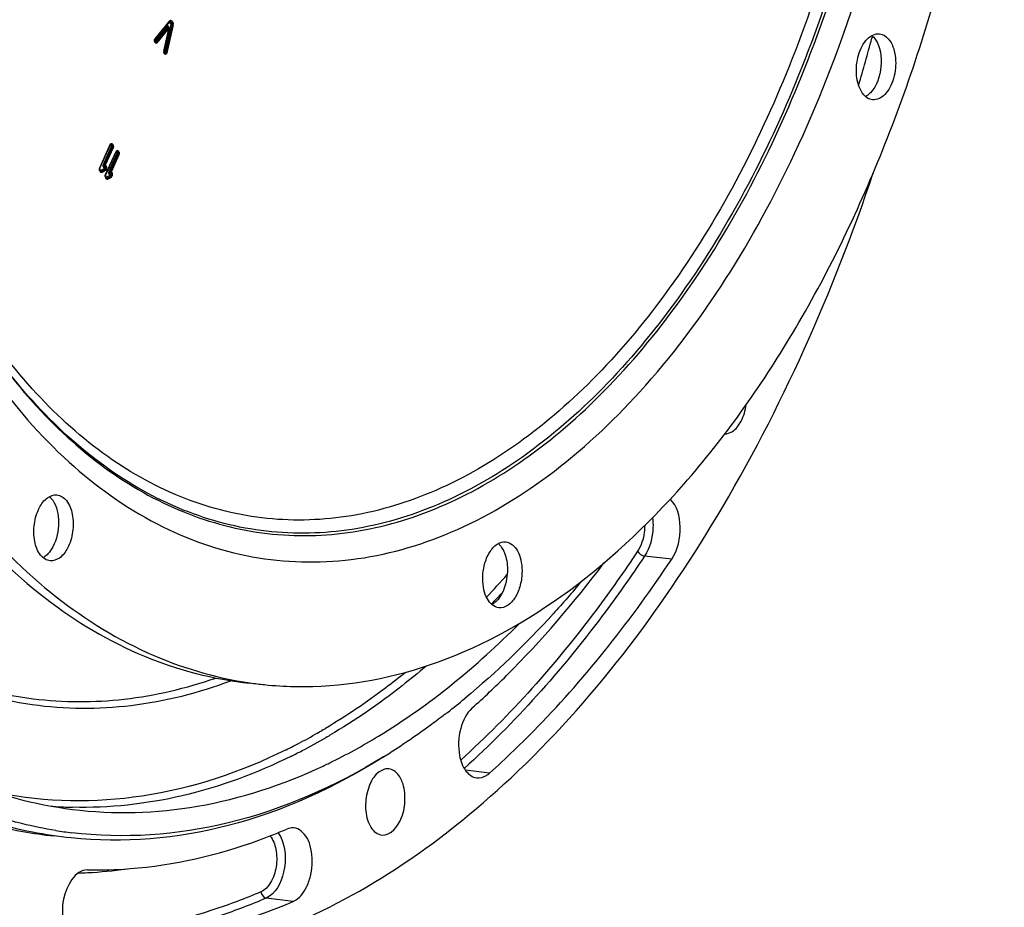
# Model space of a CAD drawing. Units: millimetres. Extents: x 0 to 594, y 0 to 420.
# Drawn here: x 210 to 230, y 41 to 59 of the extents above; entities that cross this region are included whole.
import ezdxf

# ---------------------------------------------------------------- set-up
doc = ezdxf.new("R2010")
doc.units = ezdxf.units.MM
doc.header["$LTSCALE"] = 32.67
doc.layers.get('0').update_dxf_attribs({"linetype": 'CONTINUOUS'})

msp = doc.modelspace()

# ---------------------------------------------------------------- linework, layer by layer
at = {"color": 9, "linetype": 'CONTINUOUS'}
for p, q in [((212.849073, 58.917262), (213.153301, 59.293701)), ((212.855635, 58.948922), (213.159863, 59.325361)), ((213.102811, 59.202536), (212.860684, 58.903452)), ((213.119669, 59.184609), (212.877542, 58.885525)), ((213.136528, 59.166682), (212.894401, 58.867598)), ((213.03975, 58.694709), (213.142327, 59.159784)), ((213.184396, 59.256714), (213.05513, 58.672162)), ((213.206427, 59.250242), (213.07716, 58.66569)), ((213.228457, 59.24377), (213.099191, 58.659218)), ((213.153301, 59.293701), (213.184396, 59.256714)), ((213.171537, 59.310751), (213.202632, 59.273764)), ((213.189773, 59.327801), (213.220868, 59.290814)), ((227.711742, 59.009325), (227.699058, 58.962251)), ((212.860684, 58.903452), (212.849073, 58.917262)), ((212.86451, 58.865183), (212.8529, 58.878993)), ((213.05513, 58.672162), (213.04352, 58.685972)), ((213.058957, 58.633893), (213.047347, 58.647703)), ((211.711552, 56.279638), (211.928299, 56.760134)), ((211.946865, 56.716167), (211.77846, 56.342838)), ((211.966822, 56.703371), (211.795831, 56.324309)), ((211.933496, 56.740671), (211.946333, 56.725402)), ((211.951732, 56.757721), (211.964569, 56.742452)), ((211.969968, 56.774771), (211.982805, 56.759502)), ((211.830412, 56.138257), (212.047159, 56.618752)), ((212.065725, 56.574786), (211.897318, 56.201453)), ((212.085682, 56.561989), (211.914684, 56.182914)), ((212.052356, 56.59929), (212.065193, 56.58402)), ((212.070592, 56.61634), (212.083429, 56.60107)), ((212.088828, 56.63339), (212.101664, 56.61812)), ((211.805655, 56.281662), (211.800017, 56.269164)), ((211.804487, 56.308703), (211.809631, 56.311275)), ((211.711167, 56.258214), (211.716637, 56.27034)), ((211.732052, 56.22477), (211.711699, 56.248979)), ((211.734453, 56.188197), (211.715526, 56.21071)), ((211.784586, 56.251036), (211.732052, 56.22477)), ((211.796983, 56.229359), (211.746267, 56.204002)), ((211.80938, 56.207683), (211.758664, 56.182326)), ((211.825612, 56.268866), (211.819974, 56.256368)), ((211.830026, 56.116833), (211.835496, 56.128959)), ((211.850912, 56.083389), (211.830559, 56.107598)), ((211.845568, 56.256069), (211.83993, 56.243571)), ((211.903445, 56.109655), (211.850912, 56.083389)), ((211.915843, 56.087978), (211.865127, 56.062621)), ((211.924515, 56.140281), (211.918877, 56.127783)), ((211.923347, 56.167322), (211.928491, 56.169894)), ((211.944471, 56.127484), (211.938834, 56.114987)), ((211.964428, 56.114688), (211.95879, 56.10219)), ((211.853313, 56.046815), (211.834386, 56.069329)), ((211.92824, 56.066301), (211.877524, 56.040945)), ((223.554151, 48.168445), (222.993893, 48.234491)), ((219.855832, 47.271787), (219.819605, 47.233519)), ((210.332082, 45.277629), (210.334777, 45.277292)), ((216.23072, 44.572046), (216.22406, 44.568221)), ((216.330738, 44.630141), (216.310317, 44.61818)), ((216.419276, 44.48667), (216.399728, 44.475284)), ((219.780634, 43.735041), (219.282615, 43.795633)), ((215.715344, 41.076564), (215.158479, 41.145679))]:
    msp.add_line(p, q, dxfattribs=at)
at = {"color": 7, "linetype": 'CONTINUOUS'}
for p, q in [((212.85493, 58.935293), (213.159157, 59.311732)), ((213.044014, 58.691409), (213.146591, 59.156484)), ((213.159157, 59.311732), (213.160011, 59.312661)), ((213.160011, 59.312661), (213.160185, 59.312809)), ((212.863497, 58.883355), (212.851887, 58.897165)), ((213.057944, 58.652065), (213.046334, 58.665875)), ((211.714192, 56.271443), (211.930939, 56.751938)), ((211.986778, 56.690574), (211.825489, 56.333021)), ((211.833052, 56.130061), (212.049798, 56.610557)), ((212.105638, 56.549193), (211.944349, 56.19164)), ((211.73344, 56.206369), (211.714513, 56.228883)), ((211.8523, 56.064988), (211.833372, 56.087501)), ((215.739729, 45.530029), (215.771861, 45.529407)), ((216.436817, 43.931393), (216.473048, 43.948944))]:
    msp.add_line(p, q, dxfattribs=at)
at = {"color": 9, "linetype": 'CONTINUOUS'}
for points in [[(213.102811, 59.202536), (213.104477, 59.199118), (213.106705, 59.195742), (213.109427, 59.192508), (213.11256, 59.189516), (213.116009, 59.186856), (213.119669, 59.184609)], [(213.136528, 59.166682), (213.135482, 59.168959), (213.134178, 59.171234), (213.132633, 59.173476), (213.130869, 59.175654), (213.128908, 59.177738), (213.126779, 59.179702), (213.124508, 59.181517), (213.122128, 59.18316), (213.119669, 59.184609)], [(213.142327, 59.159784), (213.142536, 59.161027), (213.142603, 59.162231), (213.142528, 59.163396), (213.142307, 59.164574), (213.141944, 59.165714), (213.141451, 59.166655), (213.140802, 59.167387), (213.140024, 59.167921), (213.139199, 59.16813), (213.138355, 59.167972), (213.137465, 59.167489), (213.136528, 59.166682)], [(213.142327, 59.159784), (213.143794, 59.159072), (213.144969, 59.158399), (213.145835, 59.157772), (213.146382, 59.157201), (213.146601, 59.156693), (213.146591, 59.156484)], [(213.153301, 59.293701), (213.152245, 59.297053), (213.151833, 59.30024), (213.15206, 59.302951)], [(213.153301, 59.293701), (213.155244, 59.297298), (213.15774, 59.300722), (213.160713, 59.303869), (213.164073, 59.306643), (213.167718, 59.308961), (213.171537, 59.310751)], [(213.159863, 59.325361), (213.160637, 59.323114), (213.161129, 59.320925), (213.16133, 59.318824), (213.16124, 59.316839), (213.160859, 59.314999), (213.160191, 59.313326), (213.159157, 59.311732)], [(213.16013, 59.312773), (213.161336, 59.31343), (213.162666, 59.313927), (213.16402, 59.31419), (213.165415, 59.314209), (213.166822, 59.313965), (213.168149, 59.313467), (213.169361, 59.31275), (213.170488, 59.311836), (213.171537, 59.310751)], [(213.189773, 59.327801), (213.188543, 59.32539), (213.187056, 59.32304), (213.185335, 59.320782), (213.1834, 59.318647), (213.18128, 59.316664), (213.179001, 59.314861), (213.176596, 59.31326), (213.174097, 59.311884), (213.171537, 59.310751)], [(213.184396, 59.256714), (213.186339, 59.260311), (213.188835, 59.263734), (213.191809, 59.266881), (213.195169, 59.269656), (213.198814, 59.271973), (213.202632, 59.273764)], [(213.184396, 59.256714), (213.1871, 59.255594), (213.190334, 59.254444), (213.194, 59.2533), (213.197985, 59.252196), (213.20217, 59.251166), (213.206427, 59.250242)], [(213.220868, 59.290814), (213.219638, 59.288403), (213.218152, 59.286052), (213.21643, 59.283795), (213.214496, 59.28166), (213.212375, 59.279677), (213.210097, 59.277873), (213.207692, 59.276272), (213.205192, 59.274897), (213.202632, 59.273764)], [(213.202632, 59.273764), (213.203538, 59.272533), (213.204388, 59.271127), (213.205161, 59.269546), (213.205835, 59.267787), (213.206392, 59.26586), (213.206818, 59.263787), (213.207115, 59.261546), (213.20727, 59.259185), (213.207264, 59.256841), (213.207103, 59.254577), (213.206816, 59.252372), (213.206427, 59.250242)], [(213.228457, 59.24377), (213.226718, 59.244512), (213.22473, 59.245272), (213.22252, 59.24604), (213.220118, 59.246806), (213.217556, 59.247558), (213.214869, 59.248288), (213.212093, 59.248985), (213.209266, 59.249639), (213.206427, 59.250242)], [(212.855635, 58.948922), (212.856409, 58.946674), (212.856901, 58.944485), (212.857103, 58.942384), (212.857012, 58.9404), (212.856631, 58.938559), (212.855963, 58.936887), (212.85493, 58.935293)], [(212.8529, 58.878993), (212.853858, 58.881432), (212.85453, 58.883867), (212.854908, 58.886264), (212.854986, 58.888591), (212.854764, 58.890816), (212.854244, 58.892909), (212.853433, 58.894843), (212.852342, 58.89659), (212.851887, 58.897165)], [(212.860684, 58.903452), (212.859353, 58.899792), (212.858676, 58.89618), (212.858671, 58.892726), (212.85934, 58.889535), (212.860662, 58.886703), (212.861697, 58.885279)], [(212.860684, 58.903452), (212.86235, 58.900034), (212.864579, 58.896657), (212.867301, 58.893423), (212.870434, 58.890431), (212.873883, 58.887772), (212.877542, 58.885525)], [(212.877542, 58.885525), (212.876442, 58.88431), (212.875288, 58.883241), (212.874075, 58.882341), (212.8728, 58.881633), (212.871471, 58.881139), (212.870106, 58.880878), (212.868704, 58.880861), (212.867305, 58.881106), (212.86598, 58.881604), (212.864755, 58.882322), (212.863623, 58.883236), (212.862597, 58.884317)], [(212.86451, 58.865183), (212.865468, 58.867622), (212.866141, 58.870057), (212.866518, 58.872454), (212.866597, 58.87478), (212.866374, 58.877006), (212.865854, 58.879099), (212.865043, 58.881032), (212.863953, 58.88278), (212.863497, 58.883355)], [(212.894401, 58.867598), (212.893355, 58.869876), (212.892051, 58.872151), (212.890507, 58.874392), (212.888742, 58.87657), (212.886782, 58.878655), (212.884652, 58.880618), (212.882381, 58.882433), (212.880001, 58.884077), (212.877542, 58.885525)], [(213.03975, 58.694709), (213.041217, 58.693997), (213.042391, 58.693324), (213.043258, 58.692698), (213.043804, 58.692126), (213.044024, 58.691618), (213.044014, 58.691409)], [(213.047347, 58.647703), (213.048305, 58.650142), (213.048977, 58.652577), (213.049355, 58.654974), (213.049433, 58.6573), (213.04921, 58.659526), (213.04869, 58.661619), (213.047879, 58.663553), (213.046789, 58.6653), (213.046334, 58.665875)], [(213.05513, 58.672162), (213.053781, 58.668431), (213.053112, 58.66478), (213.05313, 58.66132), (213.053818, 58.658151), (213.055141, 58.655363), (213.056152, 58.653979)], [(213.05513, 58.672162), (213.057892, 58.671019), (213.061176, 58.669856), (213.064868, 58.668708), (213.068847, 58.66761), (213.072986, 58.666595), (213.08, 58.665086)], [(213.058957, 58.633893), (213.059915, 58.636332), (213.060587, 58.638767), (213.060965, 58.641163), (213.061043, 58.64349), (213.060821, 58.645715), (213.060301, 58.647809), (213.05949, 58.649742), (213.058399, 58.65149), (213.057944, 58.652065)], [(213.099191, 58.659218), (213.097452, 58.65996), (213.095464, 58.66072), (213.093254, 58.661488), (213.090852, 58.662253), (213.08829, 58.663006), (213.085603, 58.663735), (213.082827, 58.664432), (213.08, 58.665086)], [(211.928299, 56.760134), (211.929975, 56.757808), (211.930987, 56.755617), (211.931305, 56.753627), (211.930939, 56.751938)], [(211.933496, 56.740671), (211.934726, 56.743082), (211.936213, 56.745432), (211.937934, 56.74769), (211.939869, 56.749825), (211.941989, 56.751808), (211.944268, 56.753612), (211.946673, 56.755212), (211.949172, 56.756588), (211.951732, 56.757721)], [(211.946333, 56.725402), (211.947563, 56.727813), (211.949049, 56.730163), (211.950771, 56.732421), (211.952706, 56.734556), (211.954826, 56.736539), (211.957104, 56.738343), (211.95951, 56.739943), (211.962009, 56.741319), (211.964569, 56.742452)], [(211.946333, 56.725402), (211.946792, 56.724762), (211.947163, 56.724011), (211.947444, 56.723148), (211.94765, 56.722154), (211.947768, 56.721049), (211.947752, 56.719892), (211.94759, 56.718702), (211.947294, 56.717461), (211.946865, 56.716167)], [(211.946865, 56.716167), (211.948326, 56.714577), (211.95004, 56.712981), (211.951983, 56.711399), (211.95413, 56.709854), (211.95645, 56.708366), (211.958914, 56.706955), (211.961487, 56.705641), (211.964135, 56.70444), (211.966822, 56.703371)], [(211.969968, 56.774771), (211.968025, 56.771175), (211.96553, 56.767751), (211.962556, 56.764604), (211.959196, 56.76183), (211.955551, 56.759512), (211.951732, 56.757721)], [(211.982805, 56.759502), (211.980862, 56.755906), (211.978366, 56.752482), (211.975393, 56.749335), (211.972033, 56.746561), (211.968388, 56.744243), (211.964569, 56.742452)], [(211.986778, 56.690574), (211.984491, 56.692963), (211.98166, 56.695342), (211.978373, 56.69764), (211.97473, 56.699786), (211.97084, 56.701716), (211.966822, 56.703371)], [(212.047159, 56.618752), (212.048834, 56.616427), (212.049846, 56.614236), (212.050165, 56.612245), (212.049798, 56.610557)], [(212.052356, 56.59929), (212.053586, 56.601701), (212.055072, 56.604051), (212.056794, 56.606309), (212.058728, 56.608444), (212.060849, 56.610427), (212.063127, 56.61223), (212.065532, 56.613831), (212.068032, 56.615207), (212.070592, 56.61634)], [(212.065193, 56.58402), (212.066423, 56.586432), (212.067909, 56.588782), (212.069631, 56.59104), (212.071565, 56.593175), (212.073686, 56.595157), (212.075964, 56.596961), (212.078369, 56.598562), (212.080869, 56.599938), (212.083429, 56.60107)], [(212.065193, 56.58402), (212.065652, 56.583381), (212.066022, 56.582629), (212.066303, 56.581767), (212.06651, 56.580773), (212.066628, 56.579668), (212.066612, 56.578511), (212.066449, 56.577321), (212.066154, 56.57608), (212.065725, 56.574786)], [(212.065725, 56.574786), (212.067186, 56.573196), (212.0689, 56.5716), (212.070843, 56.570018), (212.072989, 56.568473), (212.07531, 56.566985), (212.077774, 56.565574), (212.080347, 56.56426), (212.082995, 56.563059), (212.085682, 56.561989)], [(212.088828, 56.63339), (212.086885, 56.629793), (212.084389, 56.62637), (212.081416, 56.623223), (212.078056, 56.620449), (212.074411, 56.618131), (212.070592, 56.61634)], [(212.101664, 56.61812), (212.099722, 56.614524), (212.097226, 56.611101), (212.094253, 56.607954), (212.090893, 56.605179), (212.087248, 56.602861), (212.083429, 56.60107)], [(212.105638, 56.549193), (212.10335, 56.551581), (212.10052, 56.553961), (212.097233, 56.556258), (212.093589, 56.558405), (212.089699, 56.560335), (212.085682, 56.561989)], [(211.711552, 56.279638), (211.713228, 56.277313), (211.71424, 56.275121), (211.714558, 56.273131), (211.714192, 56.271443)], [(211.796378, 56.324397), (211.795423, 56.323358), (211.794608, 56.322262), (211.793907, 56.321108), (211.793312, 56.319858), (211.792819, 56.318533), (211.792446, 56.317212), (211.792286, 56.315934), (211.792365, 56.314662), (211.792605, 56.313374), (211.79297, 56.312067), (211.793516, 56.310786), (211.794263, 56.309593), (211.795199, 56.308486), (211.796267, 56.307527), (211.797411, 56.306827), (211.798439, 56.306367), (211.799474, 56.306133), (211.800816, 56.306227), (211.802385, 56.306753), (211.802713, 56.306922)], [(211.800247, 56.290867), (211.800797, 56.293982), (211.801441, 56.29694), (211.802177, 56.299707), (211.802939, 56.302215), (211.803781, 56.304463), (211.804869, 56.306511), (211.80625, 56.30836), (211.807845, 56.309955), (211.809631, 56.311275)], [(211.801226, 56.29165), (211.802244, 56.291915), (211.803155, 56.291961), (211.803959, 56.291787), (211.804656, 56.291384), (211.805246, 56.290761), (211.805731, 56.289952), (211.806139, 56.288952), (211.806443, 56.287767), (211.806555, 56.28644), (211.806446, 56.284988), (211.806147, 56.283396), (211.805655, 56.281662)], [(211.805655, 56.281662), (211.807116, 56.280072), (211.80883, 56.278476), (211.810773, 56.276894), (211.812919, 56.275349), (211.81524, 56.273861), (211.817704, 56.27245), (211.820277, 56.271136), (211.822925, 56.269935), (211.825612, 56.268866)], [(211.816352, 56.320121), (211.815613, 56.31827), (211.814709, 56.31655), (211.813649, 56.314978), (211.812442, 56.313566), (211.811099, 56.312328), (211.809631, 56.311275)], [(211.813103, 56.328739), (211.813786, 56.327736), (211.814401, 56.326722), (211.814939, 56.325706), (211.815397, 56.324698), (211.81577, 56.323708), (211.816054, 56.322746), (211.816247, 56.321822), (211.816346, 56.320944), (211.81635, 56.320122)], [(211.813104, 56.328739), (211.815353, 56.329625), (211.817555, 56.330438), (211.819695, 56.331181), (211.821755, 56.331859), (211.823716, 56.332481), (211.82556, 56.333055)], [(211.825493, 56.333029), (211.824138, 56.330852), (211.822697, 56.328671), (211.821185, 56.326497), (211.819616, 56.324342), (211.818001, 56.322214), (211.816352, 56.320121)], [(211.711699, 56.248979), (211.71124, 56.249619), (211.710869, 56.25037), (211.710588, 56.251233), (211.710382, 56.252227), (211.710264, 56.253332), (211.71028, 56.254489), (211.710442, 56.255679), (211.710738, 56.25692), (211.711167, 56.258214)], [(211.715526, 56.21071), (211.716856, 56.21437), (211.717534, 56.217981), (211.717538, 56.221435), (211.716869, 56.224627), (211.715547, 56.227458), (211.714513, 56.228883)], [(211.730626, 56.226466), (211.729669, 56.224026), (211.728996, 56.221592), (211.728618, 56.219195), (211.72854, 56.216868), (211.728763, 56.214643), (211.729283, 56.212549), (211.730094, 56.210616), (211.731184, 56.208869), (211.73164, 56.208293)], [(211.746267, 56.204002), (211.744177, 56.203182), (211.741939, 56.202791), (211.739593, 56.202924), (211.737195, 56.203673), (211.734815, 56.205121), (211.73254, 56.207331)], [(211.734453, 56.188197), (211.735783, 56.191856), (211.736461, 56.195468), (211.736466, 56.198921), (211.735797, 56.202113), (211.734475, 56.204945), (211.73344, 56.206369)], [(211.73387, 56.225679), (211.734318, 56.222899), (211.735032, 56.220128), (211.736002, 56.217404), (211.737217, 56.214764), (211.738659, 56.212243), (211.740308, 56.209876)], [(211.740308, 56.209876), (211.742143, 56.207694), (211.744138, 56.205728), (211.746267, 56.204002)], [(211.758664, 56.182326), (211.757893, 56.186495), (211.756532, 56.190601), (211.754624, 56.194518), (211.752227, 56.198129), (211.749412, 56.201323), (211.746267, 56.204002)], [(211.784586, 56.251036), (211.785033, 56.248256), (211.785747, 56.245485), (211.786718, 56.242761), (211.787933, 56.240121), (211.789374, 56.2376), (211.791024, 56.235233), (211.792858, 56.233051), (211.794854, 56.231084), (211.796983, 56.229359)], [(211.80938, 56.207683), (211.808608, 56.211852), (211.807248, 56.215957), (211.80534, 56.219875), (211.802942, 56.223486), (211.800128, 56.226679), (211.796983, 56.229359)], [(211.800017, 56.269164), (211.801478, 56.267575), (211.803192, 56.265978), (211.805135, 56.264397), (211.807282, 56.262851), (211.809602, 56.261363), (211.812066, 56.259952), (211.814639, 56.258638), (211.817287, 56.257438), (211.819974, 56.256368)], [(211.83993, 56.243571), (211.837643, 56.24596), (211.834813, 56.248339), (211.831526, 56.250637), (211.827882, 56.252783), (211.823992, 56.254713), (211.819974, 56.256368)], [(211.845568, 56.256069), (211.84328, 56.258458), (211.84045, 56.260837), (211.837163, 56.263135), (211.833519, 56.265281), (211.829629, 56.267211), (211.825612, 56.268866)], [(211.830559, 56.107598), (211.830099, 56.108238), (211.829729, 56.108989), (211.829448, 56.109852), (211.829241, 56.110846), (211.829124, 56.111951), (211.829139, 56.113108), (211.829302, 56.114297), (211.829598, 56.115539), (211.830026, 56.116833)], [(211.830412, 56.138257), (211.832087, 56.135931), (211.8331, 56.13374), (211.833418, 56.13175), (211.833052, 56.130061)], [(211.834386, 56.069329), (211.835716, 56.072988), (211.836394, 56.0766), (211.836398, 56.080054), (211.835729, 56.083245), (211.834407, 56.086077), (211.833372, 56.087501)], [(211.849486, 56.085085), (211.848528, 56.082645), (211.847856, 56.08021), (211.847478, 56.077814), (211.8474, 56.075487), (211.847622, 56.073262), (211.848143, 56.071168), (211.848953, 56.069235), (211.850044, 56.067487), (211.850499, 56.066912)], [(211.85273, 56.084298), (211.853177, 56.081518), (211.853891, 56.078747), (211.854862, 56.076023), (211.856077, 56.073383), (211.857518, 56.070862), (211.859168, 56.068495)], [(211.903445, 56.109655), (211.903893, 56.106875), (211.904607, 56.104104), (211.905578, 56.10138), (211.906792, 56.09874), (211.908234, 56.096219), (211.909883, 56.093852), (211.911718, 56.09167), (211.913714, 56.089703), (211.915843, 56.087978)], [(211.91526, 56.183051), (211.914297, 56.181996), (211.913474, 56.180889), (211.912767, 56.179726), (211.912169, 56.178474), (211.911677, 56.17715), (211.911306, 56.17583), (211.911146, 56.174552), (211.911225, 56.17328), (211.911465, 56.171993), (211.91183, 56.170685), (211.912375, 56.169405), (211.913123, 56.168212), (211.914059, 56.167105), (211.915127, 56.166146), (211.91627, 56.165446), (211.917299, 56.164986), (211.918334, 56.164751), (211.919676, 56.164846), (211.921245, 56.165372), (211.921573, 56.165541)], [(211.92824, 56.066301), (211.927468, 56.07047), (211.926107, 56.074576), (211.924199, 56.078494), (211.921802, 56.082104), (211.918988, 56.085298), (211.915843, 56.087978)], [(211.918877, 56.127783), (211.920338, 56.126193), (211.922052, 56.124597), (211.923995, 56.123015), (211.926142, 56.12147), (211.928462, 56.119982), (211.930926, 56.118571), (211.933499, 56.117257), (211.936147, 56.116057), (211.938834, 56.114987)], [(211.919107, 56.149486), (211.919657, 56.152601), (211.920301, 56.155559), (211.921037, 56.158325), (211.921799, 56.160834), (211.92264, 56.163082), (211.923729, 56.16513), (211.92511, 56.166979), (211.926704, 56.168574), (211.928491, 56.169894)], [(211.920085, 56.150269), (211.921103, 56.150534), (211.922014, 56.15058), (211.922819, 56.150406), (211.923516, 56.150002), (211.924106, 56.149379), (211.92459, 56.14857), (211.924999, 56.147571), (211.925303, 56.146385), (211.925415, 56.145059), (211.925306, 56.143607), (211.925006, 56.142014), (211.924515, 56.140281)], [(211.924515, 56.140281), (211.925976, 56.138691), (211.927689, 56.137095), (211.929633, 56.135513), (211.931779, 56.133968), (211.9341, 56.13248), (211.936563, 56.131069), (211.939137, 56.129754), (211.941784, 56.128554), (211.944471, 56.127484)], [(211.935211, 56.17874), (211.934473, 56.176888), (211.933569, 56.175169), (211.932509, 56.173596), (211.931302, 56.172185), (211.929959, 56.170947), (211.928491, 56.169894)], [(211.931963, 56.187358), (211.932646, 56.186355), (211.93326, 56.185341), (211.933799, 56.184324), (211.934257, 56.183317), (211.93463, 56.182327), (211.934914, 56.181365), (211.935107, 56.180441), (211.935205, 56.179563), (211.93521, 56.178741)], [(211.931964, 56.187358), (211.934212, 56.188244), (211.936415, 56.189057), (211.938555, 56.189799), (211.940615, 56.190478), (211.942576, 56.1911), (211.94442, 56.191674)], [(211.944353, 56.191648), (211.942998, 56.189471), (211.941557, 56.18729), (211.940045, 56.185116), (211.938475, 56.182961), (211.93686, 56.180833), (211.935211, 56.17874)], [(211.95879, 56.10219), (211.956503, 56.104579), (211.953672, 56.106958), (211.950385, 56.109256), (211.946742, 56.111402), (211.942852, 56.113332), (211.938834, 56.114987)], [(211.964428, 56.114688), (211.96214, 56.117076), (211.95931, 56.119456), (211.956023, 56.121753), (211.952379, 56.1239), (211.948489, 56.12583), (211.944471, 56.127484)], [(211.865127, 56.062621), (211.863037, 56.061801), (211.860799, 56.061409), (211.858453, 56.061542), (211.856054, 56.062292), (211.853675, 56.06374), (211.851399, 56.06595)], [(211.853313, 56.046815), (211.854643, 56.050475), (211.855321, 56.054086), (211.855325, 56.05754), (211.854656, 56.060732), (211.853334, 56.063564), (211.8523, 56.064988)], [(211.859168, 56.068495), (211.861003, 56.066313), (211.862998, 56.064346), (211.865127, 56.062621)], [(211.877524, 56.040945), (211.876752, 56.045114), (211.875392, 56.049219), (211.873484, 56.053137), (211.871086, 56.056748), (211.868272, 56.059941), (211.865127, 56.062621)]]:
    msp.add_lwpolyline(points, dxfattribs=at)
at = {"color": 7, "linetype": 'CONTINUOUS'}
for points in [[(211.930939, 56.751938), (211.931815, 56.753754), (211.932689, 56.755343), (211.933539, 56.756702), (211.93434, 56.757831), (211.93507, 56.758737), (211.935705, 56.75943), (211.936219, 56.759919), (211.93659, 56.760223), (211.936795, 56.760367)], [(212.049798, 56.610557), (212.050674, 56.612373), (212.051549, 56.613962), (212.052399, 56.615321), (212.0532, 56.61645), (212.05393, 56.617356), (212.054565, 56.618048), (212.055079, 56.618537), (212.055449, 56.618842), (212.055655, 56.618986)], [(211.776297, 56.338042), (211.778101, 56.337036), (211.780074, 56.335823), (211.782189, 56.334427), (211.7844, 56.332799), (211.78669, 56.331033), (211.789057, 56.329363), (211.791471, 56.327872), (211.793881, 56.326498), (211.796253, 56.325245)], [(211.795831, 56.324309), (211.798728, 56.324607), (211.80164, 56.32506), (211.804547, 56.325684), (211.807434, 56.326495), (211.810289, 56.327509), (211.813104, 56.328739)], [(211.802564, 56.307129), (211.801696, 56.306157), (211.800524, 56.304466), (211.799453, 56.302471), (211.798589, 56.300233), (211.798199, 56.297908), (211.798379, 56.295571), (211.799059, 56.293211), (211.800247, 56.290867)], [(211.816352, 56.320121), (211.814259, 56.318131), (211.812288, 56.316083), (211.810384, 56.314032), (211.808488, 56.312051), (211.806541, 56.310235), (211.804487, 56.308703)], [(211.895157, 56.196661), (211.89696, 56.195655), (211.898934, 56.194442), (211.901048, 56.193046), (211.90326, 56.191418), (211.905549, 56.189652), (211.907917, 56.187982), (211.910331, 56.186491), (211.912741, 56.185116), (211.915113, 56.183864)], [(211.914684, 56.182914), (211.917708, 56.183265), (211.920694, 56.183744), (211.923623, 56.184375), (211.926482, 56.185175), (211.929263, 56.186165), (211.931964, 56.187358)], [(211.921423, 56.165747), (211.920556, 56.164776), (211.919384, 56.163085), (211.918313, 56.161089), (211.91745, 56.158852), (211.91706, 56.156527), (211.917239, 56.15419), (211.917919, 56.15183), (211.919107, 56.149486)], [(211.935211, 56.17874), (211.933119, 56.176749), (211.931148, 56.174702), (211.929244, 56.172651), (211.927348, 56.17067), (211.9254, 56.168854), (211.923347, 56.167322)]]:
    msp.add_lwpolyline(points, dxfattribs=at)
at = {"color": 9, "linetype": 'CONTINUOUS'}
for centre, radius, start, end in [((185.515907, 70.352146), 43.693796, 343.566797, 344.8898633), ((211.751106, 56.287396), 0.075535, 329.5620602, 335.7462503), ((211.869966, 56.146015), 0.075535, 329.5620613, 335.7462503), ((205.509617, 60.799416), 19.543581, 316.6370341, 318.5102814), ((205.777364, 60.561652), 19.360366, 316.6504901, 317.4974236), ((209.904024, 55.578599), 12.69533, 300.4128163, 300.7074074), ((210.136755, 55.172027), 12.226854, 297.7145976, 299.8587504), ((210.213308, 55.113668), 12.30638, 297.5313364, 300.1788062), ((209.967638, 55.469897), 12.569382, 299.8863305, 300.3057007), ((210.007781, 55.472162), 12.719604, 300.2692439, 300.5629306), ((210.372356, 54.72304), 11.719798, 296.3210925, 297.1272484), ((210.297069, 54.870224), 11.885119, 297.126739, 297.7070623), ((210.468084, 54.627017), 11.757065, 296.3251852, 296.940769), ((210.403545, 54.754034), 11.899539, 296.9407064, 297.5194948), ((211.358569, 51.631382), 8.606154, 265.618717, 267.5751069), ((211.359492, 51.65254), 8.627332, 267.5749257, 268.5762129), ((210.96237, 50.921899), 9.262008, 271.844625, 273.0585808), ((210.950742, 51.097611), 9.438089, 273.0721522, 277.9758557)]:
    msp.add_arc(centre, radius, start, end, dxfattribs=at)
at = {"color": 7, "linetype": 'CONTINUOUS'}
for centre, radius, start, end in [((227.397358, 58.064485), 0.354435, 298.8518996, 303.2040112), ((219.731676, 48.225408), 0.353076, 44.8619639, 49.3602641), ((210.364385, 48.509645), 0.354253, 298.8514991, 303.193178), ((215.901551, 53.099742), 7.571434, 261.7956063, 264.0929061), ((215.90249, 53.113302), 7.585019, 264.0963965, 268.7704454), ((209.207456, 57.428372), 15.773409, 307.9694685, 309.6367395), ((209.4342, 57.140292), 15.406802, 307.7234486, 307.9638423), ((210.597173, 55.476831), 13.376205, 301.5118665, 302.1955405), ((211.427173, 54.318425), 11.531998, 295.185819, 295.7479108), ((212.181239, 51.196249), 8.759439, 260.9184045, 263.1117365), ((211.116746, 52.977102), 11.319794, 290.0686511, 293.2533274)]:
    msp.add_arc(centre, radius, start, end, dxfattribs=at)
for points, knots in [([(215.771861, 45.529407), (216.707008, 45.513266), (218.682458, 45.854024), (221.446823, 47.358541), (223.986665, 49.745018), (226.214151, 52.898184), (228.048411, 56.684333), (229.886104, 62.416172), (230.44171, 67.047303), (230.427222, 70.148583)], [0, 0, 0, 0, 0.089953907, 0.188242485, 0.298715825, 0.422282488, 0.557584384, 0.701722193, 1, 1, 1, 1]), ([(204.048604, 64.838316), (204.059966, 62.406178), (204.533412, 57.802562), (206.391415, 52.495591), (208.60672, 49.173655), (210.468626, 47.322541), (212.55446, 46.072089), (214.072999, 45.677074), (214.820093, 45.59978)], [0, 0, 0, 0, 0.306054049, 0.577804358, 0.697341519, 0.8058807, 0.905486825, 1, 1, 1, 1]), ([(204.350842, 64.807047), (204.362021, 62.414067), (204.821758, 57.878006), (206.62132, 52.636939), (208.767402, 49.324157), (210.574738, 47.454078), (212.602176, 46.158352), (214.087293, 45.711594), (214.821071, 45.605799)], [0, 0, 0, 0, 0.304961838, 0.576618952, 0.696503243, 0.805528309, 0.905521226, 1, 1, 1, 1]), ([(212.851887, 58.897165), (212.848861, 58.900765), (212.851805, 58.911938), (212.847475, 58.923209), (212.850893, 58.927438)], [0, 0, 0, 0, 0.463766783, 1, 1, 1, 1]), ([(212.850893, 58.927438), (212.851109, 58.927706), (212.851985, 58.928152), (212.852721, 58.927529), (212.85307, 58.927207)], [0, 0, 0, 0, 0.420664911, 1, 1, 1, 1]), ([(227.499933, 57.832219), (227.429354, 57.934896), (227.376205, 58.135152), (227.377198, 58.403057), (227.415728, 58.612151), (227.490679, 58.798819), (227.61112, 58.979499), (227.765263, 59.065212), (227.85607, 59.055873)], [0, 0, 0, 0, 0.256028735, 0.40334132, 0.551145493, 0.68998299, 0.812419668, 1, 1, 1, 1]), ([(227.768727, 58.943066), (227.877457, 58.78489), (227.929741, 58.371172), (227.804554, 57.977075), (227.670796, 57.835225)], [0, 0, 0, 0, 0.496090826, 1, 1, 1, 1]), ([(227.85607, 59.055873), (227.876299, 59.053793), (227.962906, 59.03339), (228.032679, 58.967496), (228.070966, 58.911798)], [0, 0, 0, 0, 0.231287541, 1, 1, 1, 1]), ([(228.070966, 58.911798), (228.141545, 58.80912), (228.194694, 58.608865), (228.193701, 58.34096), (228.155171, 58.131866), (228.08022, 57.945198), (227.959779, 57.764518), (227.805636, 57.678804), (227.714829, 57.688143)], [0, 0, 0, 0, 0.256028735, 0.40334132, 0.551145493, 0.68998299, 0.812419668, 1, 1, 1, 1]), ([(213.046334, 58.665875), (213.044281, 58.668317), (213.044495, 58.677803), (213.04285, 58.686133), (213.044014, 58.691409)], [0, 0, 0, 0, 0.371261654, 1, 1, 1, 1]), ([(227.714829, 57.688143), (227.6946, 57.690224), (227.607993, 57.710627), (227.53822, 57.77652), (227.499933, 57.832219)], [0, 0, 0, 0, 0.231287541, 1, 1, 1, 1]), ([(210.281163, 39.788354), (211.116008, 39.683737), (212.854033, 39.695615), (215.438751, 40.385952), (217.956245, 41.714793), (221.280373, 44.388671), (224.898757, 49.179735), (226.894237, 53.698023), (227.729232, 56.171443)], [0, 0, 0, 0, 0.098166021, 0.200130861, 0.309299367, 0.42787465, 0.695417399, 1, 1, 1, 1]), ([(211.708791, 56.247161), (211.708688, 56.249431), (211.708931, 56.254022), (211.712339, 56.257554), (211.714288, 56.258373)], [0, 0, 0, 0, 0.517995806, 1, 1, 1, 1]), ([(211.714513, 56.228883), (211.712928, 56.230768), (211.710852, 56.237047), (211.708971, 56.243207), (211.708791, 56.247161)], [0, 0, 0, 0, 0.383529378, 1, 1, 1, 1]), ([(211.827651, 56.10578), (211.827548, 56.10805), (211.827791, 56.112641), (211.831199, 56.116173), (211.833148, 56.116991)], [0, 0, 0, 0, 0.517995806, 1, 1, 1, 1]), ([(211.833372, 56.087501), (211.831787, 56.089387), (211.829712, 56.095666), (211.82783, 56.101825), (211.827651, 56.10578)], [0, 0, 0, 0, 0.383529378, 1, 1, 1, 1]), ([(224.655213, 50.763745), (224.70644, 50.764158), (224.853989, 50.817298), (225.020339, 51.042622), (225.081104, 51.252843), (225.097263, 51.370868)], [0, 0, 0, 0, 0.191745037, 0.554122533, 1, 1, 1, 1]), ([(210.46231, 49.239192), (210.503151, 49.316405), (210.595138, 49.447865), (210.755511, 49.508108), (210.822939, 49.501157)], [0, 0, 0, 0, 0.563059591, 1, 1, 1, 1]), ([(210.735596, 49.388352), (210.82478, 49.25861), (210.891167, 48.913048), (210.820916, 48.579474), (210.740089, 48.426665)], [0, 0, 0, 0, 0.476641936, 1, 1, 1, 1]), ([(210.822939, 49.501157), (210.899426, 49.493271), (211.06229, 49.374861), (211.160614, 49.08213), (211.166908, 48.736208), (211.09782, 48.50031), (211.042328, 48.395396)], [0, 0, 0, 0, 0.183490399, 0.427541469, 0.716780207, 1, 1, 1, 1]), ([(223.554151, 48.168445), (223.682633, 48.361498), (223.78383, 48.802173), (223.67268, 49.277494), (223.521994, 49.413256)], [0, 0, 0, 0, 0.53344114, 1, 1, 1, 1]), ([(210.681699, 48.133431), (210.605211, 48.141317), (210.442347, 48.259727), (210.344023, 48.552458), (210.337729, 48.89838), (210.406817, 49.134278), (210.46231, 49.239192)], [0, 0, 0, 0, 0.183490399, 0.427541469, 0.716780207, 1, 1, 1, 1]), ([(219.640586, 47.760694), (219.640121, 47.860321), (219.663875, 48.05363), (219.764586, 48.305708), (219.915164, 48.488077), (220.057716, 48.534167), (220.118374, 48.52788)], [0, 0, 0, 0, 0.302250808, 0.583030482, 0.814990562, 1, 1, 1, 1]), ([(220.118374, 48.52788), (220.218792, 48.517474), (220.362754, 48.377617), (220.437967, 48.14788), (220.454148, 48.003328), (220.454502, 47.927418)], [0, 0, 0, 0, 0.413322456, 0.689216305, 1, 1, 1, 1]), ([(211.042328, 48.395396), (211.001486, 48.318183), (210.909499, 48.186723), (210.749126, 48.12648), (210.681699, 48.133431)], [0, 0, 0, 0, 0.563059591, 1, 1, 1, 1]), ([(220.045705, 48.392105), (220.063269, 48.363347), (220.129081, 48.228037), (220.151721, 48.07481), (220.152264, 47.958687)], [0, 0, 0, 0, 0.224912883, 1, 1, 1, 1]), ([(219.780634, 43.735041), (220.1241, 44.04247), (221.524122, 45.392451), (222.732682, 46.934133), (223.554151, 48.168445)], [0, 0, 0, 0, 0.237162292, 1, 1, 1, 1]), ([(219.423602, 45.086567), (219.665841, 45.30339), (220.649608, 46.234344), (221.533671, 47.268412), (222.151505, 48.091135)], [0, 0, 0, 0, 0.24010857, 1, 1, 1, 1]), ([(220.152264, 47.958687), (220.152571, 47.892938), (220.13304, 47.654879), (220.040096, 47.408279), (219.913586, 47.287881)], [0, 0, 0, 0, 0.273510018, 1, 1, 1, 1]), ([(220.454502, 47.927418), (220.454968, 47.827791), (220.431213, 47.634483), (220.330502, 47.382404), (220.179924, 47.200036), (220.037373, 47.153946), (219.976715, 47.160232)], [0, 0, 0, 0, 0.302250808, 0.583030482, 0.814990562, 1, 1, 1, 1]), ([(219.976715, 47.160232), (219.876297, 47.170639), (219.732335, 47.310496), (219.657122, 47.540233), (219.640941, 47.684785), (219.640586, 47.760694)], [0, 0, 0, 0, 0.413322456, 0.689216305, 1, 1, 1, 1]), ([(221.683049, 47.707094), (221.493411, 47.479865), (220.744113, 46.618705), (219.920819, 45.820535), (219.269596, 45.281201)], [0, 0, 0, 0, 0.259271372, 1, 1, 1, 1]), ([(206.295135, 46.957709), (206.900004, 46.508211), (208.182584, 45.75704), (209.621362, 45.366669), (210.332082, 45.277629)], [0, 0, 0, 0, 0.512696483, 1, 1, 1, 1]), ([(216.473048, 43.948944), (216.818413, 44.116988), (218.245145, 44.900799), (219.517467, 45.948795), (220.392316, 46.830145)], [0, 0, 0, 0, 0.236223562, 1, 1, 1, 1]), ([(219.423602, 45.086567), (219.301948, 44.977677), (219.144844, 44.641983), (219.127228, 44.285392), (219.161322, 44.103274)], [0, 0, 0, 0, 0.468422004, 1, 1, 1, 1]), ([(218.860865, 44.953924), (218.767837, 44.881964), (218.398569, 44.603038), (218.016238, 44.341319), (217.724155, 44.157423)], [0, 0, 0, 0, 0.254149447, 1, 1, 1, 1]), ([(217.589954, 44.072924), (216.596444, 43.447323), (214.508339, 42.48044), (212.198877, 42.27945), (211.117783, 42.391253)], [0, 0, 0, 0, 0.519286357, 1, 1, 1, 1]), ([(217.588583, 44.073189), (216.59471, 43.463881), (214.504751, 42.530803), (212.204942, 42.370267), (211.130689, 42.500036)], [0, 0, 0, 0, 0.518621532, 1, 1, 1, 1]), ([(219.161322, 44.103274), (219.182814, 43.988475), (219.246195, 43.787248), (219.429097, 43.648602), (219.516138, 43.637635)], [0, 0, 0, 0, 0.571054636, 1, 1, 1, 1]), ([(208.094816, 43.951615), (208.337252, 43.825142), (209.305557, 43.369483), (210.355058, 43.083713), (211.14529, 42.984684)], [0, 0, 0, 0, 0.255588233, 1, 1, 1, 1]), ([(211.14529, 42.984684), (212.002898, 42.877212), (213.806201, 42.928811), (215.511934, 43.495851), (216.334677, 43.882747)], [0, 0, 0, 0, 0.487353764, 1, 1, 1, 1]), ([(217.697818, 43.822721), (217.617186, 43.832308), (217.421229, 43.740709), (217.264464, 43.452107), (217.195076, 43.094348), (217.228059, 42.837937), (217.271202, 42.723458)], [0, 0, 0, 0, 0.183868666, 0.431686888, 0.72297567, 1, 1, 1, 1]), ([(217.975235, 43.550607), (217.961256, 43.5877), (217.907033, 43.706946), (217.790332, 43.811721), (217.697818, 43.822721)], [0, 0, 0, 0, 0.298480535, 1, 1, 1, 1]), ([(219.516138, 43.637635), (219.58449, 43.629022), (219.685612, 43.658845), (219.76079, 43.717279), (219.780634, 43.735041)], [0, 0, 0, 0, 0.721202407, 1, 1, 1, 1]), ([(210.798641, 42.546613), (210.563025, 42.584275), (209.614384, 42.77566), (208.698835, 43.123336), (208.050352, 43.455407)], [0, 0, 0, 0, 0.246707083, 1, 1, 1, 1]), ([(217.555797, 42.4506), (217.736284, 42.434664), (217.98814, 42.771315), (218.046985, 43.179111), (218.018024, 43.437067), (217.975235, 43.550607)], [0, 0, 0, 0, 0.421108263, 0.718001141, 1, 1, 1, 1]), ([(211.117783, 42.391253), (210.849259, 42.419023), (209.768143, 42.581077), (208.719901, 42.946616), (207.983402, 43.312502)], [0, 0, 0, 0, 0.247137022, 1, 1, 1, 1]), ([(210.76447, 42.427805), (210.547913, 42.450218), (209.678644, 42.572801), (208.828717, 42.826545), (208.219688, 43.080233)], [0, 0, 0, 0, 0.248116546, 1, 1, 1, 1]), ([(217.271202, 42.723458), (217.285456, 42.685634), (217.34049, 42.56451), (217.461637, 42.458915), (217.555797, 42.4506)], [0, 0, 0, 0, 0.29952857, 1, 1, 1, 1]), ([(215.715344, 41.076564), (215.843259, 41.131495), (215.993024, 41.334792), (216.08999, 41.635213), (216.120834, 41.903298), (216.094305, 42.162724), (216.009344, 42.429374), (215.840988, 42.591634), (215.724965, 42.601067)], [0, 0, 0, 0, 0.231652598, 0.377332641, 0.529612162, 0.676185874, 0.80629553, 1, 1, 1, 1]), ([(211.453659, 41.730405), (211.748559, 41.724719), (212.953235, 41.759807), (214.147149, 42.032885), (215.001086, 42.344621)], [0, 0, 0, 0, 0.244975956, 1, 1, 1, 1]), ([(211.453659, 41.730405), (211.193491, 41.735421), (210.960937, 41.282667), (210.928246, 40.867684), (210.956618, 40.558741), (211.052031, 40.337057), (211.157632, 40.250446)], [0, 0, 0, 0, 0.45731295, 0.61169055, 0.759975202, 1, 1, 1, 1]), ([(211.338336, 40.179969), (211.702731, 40.172943), (213.199692, 40.228496), (214.675782, 40.630141), (215.715344, 41.076564)], [0, 0, 0, 0, 0.243653243, 1, 1, 1, 1])]:
    msp.add_open_spline(points, degree=3, knots=knots, dxfattribs=at)
at = {"color": 9, "linetype": 'CONTINUOUS'}
for points, knots in [([(206.301559, 60.21427), (206.645883, 58.201614), (207.464642, 55.320925), (209.339068, 52.041743), (210.958167, 50.162748), (212.808051, 48.831855), (214.837818, 48.114443), (216.962864, 48.059348), (219.081546, 48.662811), (221.116149, 49.877977), (223.758138, 52.350284), (226.447081, 56.717206), (228.439306, 62.955642), (228.904585, 67.515467), (228.893751, 69.834464)], [0, 0, 0, 0, 0.138576112, 0.199800757, 0.255230489, 0.305629947, 0.352742727, 0.399132624, 0.447568326, 0.500262778, 0.558477389, 0.691684666, 0.842616432, 1, 1, 1, 1]), ([(207.897424, 55.334969), (208.215282, 54.597725), (208.917963, 53.221106), (210.230832, 51.426153), (211.732584, 50.032334), (213.392319, 49.083163), (215.167647, 48.617907), (216.998699, 48.65941), (218.821489, 49.200432), (220.584861, 50.212307), (222.249586, 51.65953), (224.364138, 54.208347), (226.486241, 58.258112), (228.052191, 63.806909), (228.412167, 67.779396), (228.402781, 69.788477)], [0, 0, 0, 0, 0.063845705, 0.122401898, 0.175988981, 0.225599031, 0.27292042, 0.32012863, 0.369425064, 0.422560607, 0.480598366, 0.543920742, 0.685011246, 0.840227766, 1, 1, 1, 1]), ([(228.339183, 69.786754), (228.348538, 67.784311), (227.99007, 63.824792), (226.430495, 58.293316), (224.316947, 54.255053), (222.210727, 51.711841), (220.552291, 50.266632), (218.795385, 49.254691), (216.978993, 48.711347), (215.15387, 48.665201), (213.383584, 49.123718), (211.727814, 50.064461), (210.228921, 51.448481), (208.917746, 53.232522), (208.215376, 54.601581), (207.897485, 55.33492)], [0, 0, 0, 0, 0.15978084, 0.315019889, 0.456159479, 0.519516286, 0.57759241, 0.63076532, 0.680090812, 0.727311447, 0.774622592, 0.824198951, 0.877733174, 0.936224226, 1, 1, 1, 1]), ([(228.093698, 69.76376), (228.102886, 67.79695), (227.752115, 63.907278), (226.225287, 58.470118), (224.155794, 54.496018), (222.092686, 51.986456), (220.46708, 50.55554), (218.744143, 49.547503), (216.961697, 48.996819), (215.168652, 48.931678), (213.426556, 49.36043), (211.79405, 50.262407), (210.313188, 51.600142), (209.014452, 53.331641), (208.316275, 54.66375), (207.999574, 55.37789)], [0, 0, 0, 0, 0.159818224, 0.315150226, 0.456494867, 0.519996116, 0.578233686, 0.631564434, 0.681013446, 0.728288169, 0.775558053, 0.82499378, 0.878305508, 0.936521113, 1, 1, 1, 1]), ([(213.159863, 59.325361), (213.163695, 59.330104), (213.173449, 59.341757), (213.185338, 59.330426), (213.186449, 59.325248)], [0, 0, 0, 0, 0.535183843, 1, 1, 1, 1]), ([(213.146097, 59.151047), (213.150049, 59.168963), (213.151245, 59.199686), (213.119659, 59.217242), (213.107126, 59.207866), (213.102811, 59.202536)], [0, 0, 0, 0, 0.584207663, 0.781633038, 1, 1, 1, 1]), ([(213.138051, 59.187255), (213.135594, 59.189375), (213.128151, 59.191677), (213.121887, 59.187348), (213.119669, 59.184609)], [0, 0, 0, 0, 0.47931379, 1, 1, 1, 1]), ([(212.894401, 58.867598), (212.890568, 58.862864), (212.880812, 58.851236), (212.868939, 58.862558), (212.867828, 58.867733)], [0, 0, 0, 0, 0.535029872, 1, 1, 1, 1]), ([(213.07716, 58.66569), (213.076026, 58.660559), (213.071586, 58.651787), (213.059431, 58.650187), (213.057044, 58.653027)], [0, 0, 0, 0, 0.586173859, 1, 1, 1, 1]), ([(213.099191, 58.659218), (213.096754, 58.648198), (213.089943, 58.625367), (213.063961, 58.627941), (213.058957, 58.633893)], [0, 0, 0, 0, 0.592076397, 1, 1, 1, 1]), ([(211.928299, 56.760134), (211.93231, 56.769024), (211.943538, 56.78718), (211.965066, 56.780601), (211.969968, 56.774771)], [0, 0, 0, 0, 0.561498086, 1, 1, 1, 1]), ([(211.936937, 56.75931), (211.939333, 56.760645), (211.944771, 56.762349), (211.950091, 56.759672), (211.951732, 56.757721)], [0, 0, 0, 0, 0.518266579, 1, 1, 1, 1]), ([(212.047159, 56.618752), (212.051169, 56.627643), (212.062398, 56.645799), (212.083926, 56.63922), (212.088828, 56.63339)], [0, 0, 0, 0, 0.561498086, 1, 1, 1, 1]), ([(212.055797, 56.617929), (212.058193, 56.619264), (212.06363, 56.620967), (212.068951, 56.618291), (212.070592, 56.61634)], [0, 0, 0, 0, 0.518266579, 1, 1, 1, 1]), ([(211.777723, 56.293881), (211.779976, 56.291661), (211.785328, 56.288235), (211.791755, 56.287759), (211.794637, 56.28839)], [0, 0, 0, 0, 0.517340176, 1, 1, 1, 1]), ([(211.794637, 56.28839), (211.795821, 56.288649), (211.798179, 56.289467), (211.800265, 56.29084), (211.801226, 56.29165)], [0, 0, 0, 0, 0.490716157, 1, 1, 1, 1]), ([(211.809631, 56.311275), (211.815386, 56.314153), (211.832591, 56.304869), (211.829273, 56.286174), (211.823355, 56.282359)], [0, 0, 0, 0, 0.477497283, 1, 1, 1, 1]), ([(211.825489, 56.333021), (211.844756, 56.333713), (211.855839, 56.288979), (211.849137, 56.263982), (211.845568, 56.256069)], [0, 0, 0, 0, 0.68953759, 1, 1, 1, 1]), ([(211.758664, 56.182326), (211.754832, 56.18041), (211.7452, 56.179261), (211.737369, 56.184728), (211.734453, 56.188197)], [0, 0, 0, 0, 0.486015362, 1, 1, 1, 1]), ([(211.800017, 56.269164), (211.798221, 56.265181), (211.79402, 56.258239), (211.787868, 56.252677), (211.784586, 56.251036)], [0, 0, 0, 0, 0.5435713, 1, 1, 1, 1]), ([(211.816231, 56.24913), (211.813693, 56.244817), (211.808177, 56.237262), (211.800813, 56.231274), (211.796983, 56.229359)], [0, 0, 0, 0, 0.538893643, 1, 1, 1, 1]), ([(211.896587, 56.15249), (211.898839, 56.150272), (211.904192, 56.14685), (211.910618, 56.146376), (211.913499, 56.147008)], [0, 0, 0, 0, 0.517303329, 1, 1, 1, 1]), ([(211.918877, 56.127783), (211.91708, 56.1238), (211.91288, 56.116858), (211.906728, 56.111296), (211.903445, 56.109655)], [0, 0, 0, 0, 0.543571291, 1, 1, 1, 1]), ([(211.913499, 56.147008), (211.914682, 56.147267), (211.917039, 56.148086), (211.919124, 56.149459), (211.920085, 56.150269)], [0, 0, 0, 0, 0.490718507, 1, 1, 1, 1]), ([(211.93509, 56.107748), (211.932553, 56.103436), (211.927037, 56.095881), (211.919672, 56.089893), (211.915843, 56.087978)], [0, 0, 0, 0, 0.538893635, 1, 1, 1, 1]), ([(211.928491, 56.169894), (211.934246, 56.172772), (211.951451, 56.163488), (211.948133, 56.144793), (211.942214, 56.140978)], [0, 0, 0, 0, 0.477497285, 1, 1, 1, 1]), ([(211.944349, 56.19164), (211.963616, 56.192332), (211.974699, 56.147598), (211.967997, 56.1226), (211.964428, 56.114688)], [0, 0, 0, 0, 0.689537631, 1, 1, 1, 1]), ([(211.877524, 56.040945), (211.873692, 56.039028), (211.864059, 56.03788), (211.856229, 56.043347), (211.853313, 56.046815)], [0, 0, 0, 0, 0.486015371, 1, 1, 1, 1]), ([(223.156505, 49.029234), (223.166123, 48.959673), (223.178146, 48.686876), (223.106431, 48.403587), (222.993893, 48.234491)], [0, 0, 0, 0, 0.256902345, 1, 1, 1, 1]), ([(222.994617, 48.865019), (222.994806, 48.816438), (222.982839, 48.631998), (222.92489, 48.446995), (222.849267, 48.333367)], [0, 0, 0, 0, 0.262498512, 1, 1, 1, 1]), ([(222.849267, 48.333367), (222.573565, 47.919106), (221.483398, 46.371805), (220.219296, 44.941647), (219.185729, 44.004151)], [0, 0, 0, 0, 0.262869165, 1, 1, 1, 1]), ([(222.993893, 48.234491), (222.713032, 47.812479), (221.60277, 46.237908), (220.312812, 44.784268), (219.25716, 43.834549)], [0, 0, 0, 0, 0.26307725, 1, 1, 1, 1]), ([(206.252166, 46.898794), (206.859207, 46.439852), (208.147139, 45.669144), (209.594986, 45.256761), (210.31178, 45.157144)], [0, 0, 0, 0, 0.512568687, 1, 1, 1, 1]), ([(218.46409, 45.946475), (218.303919, 45.810288), (217.671754, 45.293697), (216.997431, 44.827889), (216.475501, 44.519678)], [0, 0, 0, 0, 0.257528956, 1, 1, 1, 1]), ([(210.33478, 45.277321), (210.957338, 45.199566), (212.246823, 45.195603), (213.499468, 45.492857), (214.111389, 45.70647)], [0, 0, 0, 0, 0.491870186, 1, 1, 1, 1]), ([(218.04204, 45.821131), (217.907851, 45.712566), (217.37715, 45.297683), (216.817703, 44.919168), (216.386946, 44.663329)], [0, 0, 0, 0, 0.256241288, 1, 1, 1, 1]), ([(210.31178, 45.157144), (210.988297, 45.063125), (212.397312, 45.053633), (213.760067, 45.400338), (214.423117, 45.648858)], [0, 0, 0, 0, 0.490987254, 1, 1, 1, 1]), ([(215.568928, 44.218313), (214.633932, 43.755803), (212.673936, 43.094404), (210.595325, 43.129474), (209.62535, 43.31914)], [0, 0, 0, 0, 0.513485883, 1, 1, 1, 1]), ([(215.681933, 44.089258), (214.96227, 43.733195), (213.481814, 43.181238), (211.906668, 43.008941), (211.145127, 43.027872)], [0, 0, 0, 0, 0.513150623, 1, 1, 1, 1]), ([(215.233194, 42.434838), (215.299231, 42.358892), (215.381206, 42.140651), (215.379868, 41.798232), (215.280992, 41.480505), (215.132999, 41.312465), (215.049083, 41.276428)], [0, 0, 0, 0, 0.234357213, 0.515733114, 0.787333171, 1, 1, 1, 1]), ([(215.451653, 42.420204), (215.564637, 42.200489), (215.585706, 41.716163), (215.355718, 41.23038), (215.158479, 41.145679)], [0, 0, 0, 0, 0.535092559, 1, 1, 1, 1]), ([(215.049083, 41.276428), (214.722715, 41.136275), (213.440147, 40.649479), (212.063029, 40.401747), (211.046696, 40.383949)], [0, 0, 0, 0, 0.258945003, 1, 1, 1, 1]), ([(215.158479, 41.145679), (214.844144, 41.010693), (213.608361, 40.539246), (212.285337, 40.287631), (211.305515, 40.253549)], [0, 0, 0, 0, 0.25867001, 1, 1, 1, 1])]:
    msp.add_open_spline(points, degree=3, knots=knots, dxfattribs=at)
at = {"color": 7, "linetype": 'CONTINUOUS'}
for points in [[(213.146591, 59.156484), (213.148894, 59.166925), (213.145587, 59.179801), (213.138075, 59.187411)], [(227.700444, 59.020469), (227.726467, 58.997963), (227.749238, 58.97142), (227.768727, 58.943066)], [(227.632161, 57.798437), (227.619235, 57.78746), (227.60565, 57.777198), (227.591455, 57.76792)], [(227.670796, 57.835225), (227.658597, 57.822287), (227.645715, 57.809948), (227.632161, 57.798437)], [(210.667278, 49.465808), (210.6803, 49.454554), (210.692494, 49.44229), (210.703836, 49.429343)], [(210.703836, 49.429343), (210.715225, 49.416341), (210.725805, 49.402596), (210.735596, 49.388352)], [(210.740089, 48.426665), (210.712273, 48.374078), (210.678465, 48.323806), (210.637665, 48.28051)], [(219.981939, 48.474468), (220.006446, 48.449872), (220.027608, 48.421736), (220.045705, 48.392105)], [(210.637665, 48.28051), (210.613879, 48.255269), (210.587361, 48.232166), (210.558325, 48.213196)], [(219.913586, 47.287881), (219.88932, 47.264787), (219.862388, 47.243998), (219.833176, 47.227602)], [(215.724965, 42.601067), (215.678024, 42.604883), (215.629044, 42.595418), (215.585769, 42.576834)]]:
    msp.add_open_spline(points, degree=3, dxfattribs=at)
at = {"color": 9, "linetype": 'CONTINUOUS'}
for points in [[(213.220868, 59.290814), (213.23012, 59.279809), (213.234395, 59.259923), (213.226319, 59.248028)], [(212.8529, 58.878993), (212.837889, 58.896849), (212.840972, 58.930779), (212.855635, 58.948922)], [(213.047347, 58.647703), (213.0381, 58.658702), (213.033827, 58.678567), (213.041887, 58.690464)], [(211.964569, 56.742452), (211.972966, 56.732464), (211.972187, 56.715265), (211.966822, 56.703371)], [(211.982805, 56.759502), (211.997614, 56.741886), (211.996241, 56.711552), (211.986778, 56.690574)], [(212.083429, 56.60107), (212.091825, 56.591082), (212.091047, 56.573884), (212.085682, 56.561989)], [(212.101664, 56.61812), (212.116474, 56.600505), (212.115101, 56.570171), (212.105638, 56.549193)], [(211.715526, 56.21071), (211.700716, 56.228326), (211.702089, 56.258659), (211.711552, 56.279638)], [(211.77846, 56.342838), (211.77067, 56.328497), (211.766099, 56.305338), (211.777723, 56.293881)], [(211.83993, 56.243571), (211.834154, 56.230767), (211.823835, 56.209534), (211.810371, 56.213537)], [(211.834386, 56.069329), (211.819576, 56.086945), (211.820949, 56.117278), (211.830412, 56.138257)], [(211.897318, 56.201453), (211.889527, 56.18711), (211.884958, 56.163944), (211.896587, 56.15249)], [(211.95879, 56.10219), (211.953014, 56.089386), (211.942695, 56.068152), (211.92923, 56.072156)], [(222.849267, 48.333367), (222.876, 48.281447), (222.935896, 48.241327), (222.993893, 48.234491)], [(215.400542, 42.502642), (215.419921, 42.476761), (215.436867, 42.448957), (215.451653, 42.420204)], [(215.049083, 41.276428), (215.053973, 41.219813), (215.102086, 41.152679), (215.158479, 41.145679)]]:
    msp.add_open_spline(points, degree=3, dxfattribs=at)

doc.saveas('drawing.dxf')
